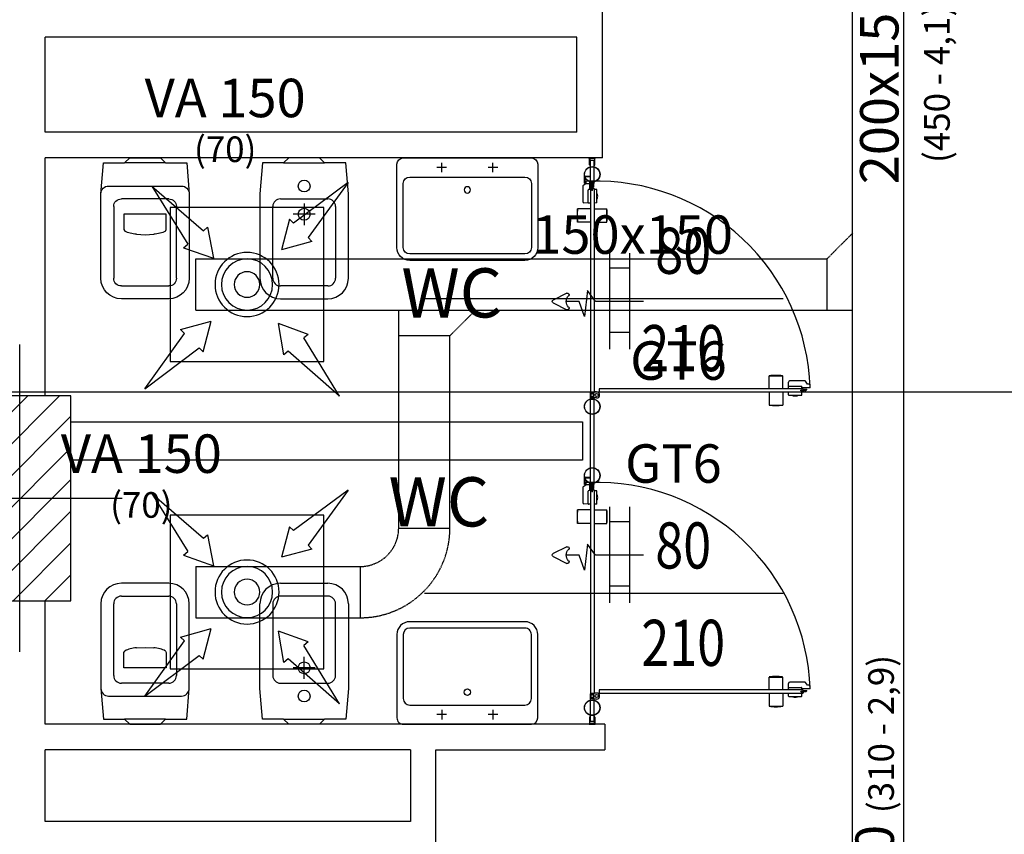
# Model space of a CAD drawing. Extents: x -206346 to 425154, y -100665 to 264270.
# Drawn here: x 23600 to 27444, y 35038 to 38216 of the extents above; entities that cross this region are included whole.
import ezdxf
from ezdxf.enums import TextEntityAlignment as Align

# ---------------------------------------------------------------- set-up
doc = ezdxf.new("R2010")
doc.units = 0
doc.header["$LTSCALE"] = 10
for name, pattern in [('CONTINUA', [0]), ('HIDDEN', [0.375, 0.25, -0.125]), ('x_00-1_M_Semint$0$CONTINUA', [0]), ('x_00-1_M_Semint$0$HIDDEN', [0.375, 0.25, -0.125])]:
    doc.linetypes.add(name, pattern=pattern)
for name, color, linetype in [('_FINESTRE_visibili', 7, 'CONTINUA'), ('X_00-1 - P.Semint$0$A-BAGNI', 251, 'Continuous'), ('X_00-1 - P.Semint$0$A-MURI-SEZ', 171, 'Continuous'), ('X_00-1 - P.Semint$0$A-Quote-infissi', 251, 'Continuous'), ('X_00-1 - P.Semint$0$A-SAN', 7, 'Continuous'), ('X_00-1 - P.Semint$0$A-TEX-ROOM', 251, 'Continuous'), ('X_00-1 - P.Semint$0$S-Assi', 251, 'Continuous'), ('X_00-1 - P.Semint$0$S-CAMPI-PIL', 251, 'Continuous'), ('X_00-1 - P.Semint$0$S-Pilastri', 171, 'Continuous'), ('x_00-1_M_Semint', 7, 'Continuous'), ('x_00-1_M_Semint$0$02-CANALI_R', 10, 'x_00-1_M_Semint$0$HIDDEN'), ('x_00-1_M_Semint$0$02-GRIGLIE-DI-TRANSITO', 30, 'Continuous'), ('x_00-1_M_Semint$0$02-GRIGLIE-DI-TRANSITO testo', 71, 'Continuous'), ('x_00-1_M_Semint$0$02-Testi Ripresa', 30, 'Continuous'), ('x_00-1_M_Semint$0$02-VA', 12, 'Continuous'), ('x_00-1_M_Semint$0$X_00-1 - P.Semint', 7, 'x_00-1_M_Semint$0$CONTINUA')]:
    doc.layers.add(name, color=color, linetype=linetype)
doc.layers.add('x_00-1_M_Semint$0$02-VA quadroni', color=8, linetype='Continuous', plot=False)
doc.styles.add('X_00-1 - P.Semint$0$Cardio', font='romans.shx', dxfattribs={"height": 18})
doc.styles.add('X_00-1 - P.Semint$0$Destinazione', font='arial.ttf')
doc.styles.add('x_00-1_M_Semint$0$arial n', font='ARIALN.TTF')
doc.styles.add('x_00-1_M_Semint$0$arial-n', font='ARIALN.TTF')

# ---------------------------------------------------------------- blocks, each defined once
blk = doc.blocks.new('X_00-1 - P.Semint$0$Pilastro40x80')
at = {"layer": 'X_00-1 - P.Semint$0$S-CAMPI-PIL'}
h = blk.add_hatch(dxfattribs=at)
h.set_pattern_fill('ANSI31', color=256, scale=70, style=0)
h.set_pattern_definition([(45, (0, 0), (-6.1872, 6.1872), [])])
h.paths.add_polyline_path([(20, 40), (0, 40), (0, 0), (20, 0)])
h.paths.add_polyline_path([(0, 40), (-20, 40), (-20, 0), (0, 0)])
h.paths.add_polyline_path([(0, 0), (-20, 0), (-20, -40), (0, -40)])
h.paths.add_polyline_path([(20, 0), (0, 0), (0, -40), (20, -40)])
blk.add_lwpolyline([(-20, -40), (20, -40), (20, 40), (-20, 40)], close=True)
at = {"layer": 'X_00-1 - P.Semint$0$S-Assi'}
for p, q in [((0, -60), (0, 60)), ((-40, 0), (40, 0))]:
    blk.add_line(p, q, dxfattribs=at)
blk = doc.blocks.new('X_00-1 - P.Semint$0$Dest_mq')
at = {"style": 'X_00-1 - P.Semint$0$Destinazione', "width": 0.99}
for tag, p in [('DESTINAZIONE-RIGA1', (0, 0)), ('DESTINAZIONE-RIGA2', (0, -380)), ('DESTINAZIONE-RIGA3', (0, -760))]:
    blk.add_attdef(tag, text='', height=240, dxfattribs=at).set_placement(p, align=Align.CENTER)
blk = doc.blocks.new('X_00-1 - P.Semint$0$Quota_dx1')
blk.add_line((0, 40), (0, -100))
at = {"style": 'X_00-1 - P.Semint$0$Cardio'}
for tag, p in [('LARGHEZZA', (4, -70)), ('ALTEZZA', (-34, -70))]:
    blk.add_attdef(tag, text='', height=18, rotation=270, dxfattribs=at).set_placement(p, align=Align.BOTTOM_CENTER)
blk = doc.blocks.new('X_00-1 - P.Semint$0$Water-2')
for p, q in [((92.5, 550), (-92.5, 550)), ((-92.5, 500), (92.5, 500)), ((-172.5, 470), (-172.5, 140)), ((-122.5, 190), (-122.5, 470)), ((122.5, 470), (122.5, 190)), ((172.5, 140), (172.5, 470)), ((-82.5, 280), (-79.2, 285.7)), ((-82.5, 220), (-82.5, 280)), ((-34, 298.2), (0, 299.9)), ((0, 299.9), (34, 298.2)), ((79.2, 285.7), (82.5, 280)), ((82.5, 280), (82.5, 220)), ((82.5, 220), (-82.5, 220)), ((92.5, 160), (-92.5, 160)), ((-172.5, 140), (-162.5, 20)), ((162.5, 20), (172.5, 140)), ((-142.5, 110), (142.5, 110)), ((-162.5, 20), (-80, 20)), ((80, 20), (-80, 20)), ((-80, 20), (-60, 0)), ((-60, 0), (60, 0)), ((60, 0), (80, 20)), ((80, 20), (162.5, 20))]:
    blk.add_line(p, q)
for centre, radius, start, end in [((-92.5, 470), 80, 90, 180), ((92.5, 470), 80, 0, 90), ((-92.5, 470), 30, 90, 180), ((92.5, 470), 30, 0, 90), ((-40.1, 218.6), 77.7, 103.5874, 120.2634), ((-16, 119.1), 180.1, 95.7169, 103.5874), ((16, 119.1), 180.1, 76.4126, 84.2831), ((40.1, 218.6), 77.7, 59.7366, 76.4126), ((-92.5, 190), 30, 180, 270), ((92.5, 190), 30, 270, 0), ((-142.5, 140), 30, 180, 270), ((142.5, 140), 30, 270, 360)]:
    blk.add_arc(centre, radius, start, end)
blk = doc.blocks.new('X_00-1 - P.Semint$0$Lavandino')
for p, q in [((350, 275), (25, 275)), ((0, 250), (0, -250)), ((350, 250), (100, 250)), ((75, 225), (75, -225)), ((375, -225), (375, 225)), ((400, -225), (400, 225)), ((37.5, 81.2), (37.5, 118.7)), ((56.3, 100), (18.8, 100)), ((56.3, -100), (18.8, -100)), ((37.5, -118.8), (37.5, -81.3)), ((100, -250), (350, -250)), ((25, -275), (350, -275))]:
    blk.add_line(p, q)
blk.add_circle((125, 0), 12.5)
for centre, radius, start, end in [((25, 250), 25, 90, 180), ((350, 225), 50, 0, 90), ((100, 225), 25, 90, 180), ((350, 225), 25, 0, 90), ((100, -225), 25, 180, 270), ((350, -225), 50, 270, 0), ((350, -225), 25, 270, 0), ((25, -250), 25, 180, 270)]:
    blk.add_arc(centre, radius, start, end)
blk = doc.blocks.new('X_00-1 - P.Semint$0$A$C7F120F60')
at = {"layer": 'X_00-1 - P.Semint$0$A-BAGNI'}
for p, q in [((3898, 5942.6), (3950.5, 5942.6)), ((3898, 5892.6), (3898, 5942.6)), ((3950.5, 5892.6), (3950.5, 5942.6)), ((4037.8, 5922.6), (3978.7, 5922.6)), ((4047.3, 5910.6), (4039.5, 5921.8)), ((5073.1, 5942.6), (5125.6, 5942.6)), ((5073.1, 5892.6), (5073.1, 5942.6)), ((5125.6, 5892.6), (5125.6, 5942.6)), ((5212.9, 5922.6), (5153.7, 5922.6)), ((5222.3, 5910.6), (5214.5, 5921.8)), ((3114.3, 5897.1), (3114.3, 5874.1)), ((3116.2, 5897.1), (3114.3, 5897.1)), ((3116.3, 5896.9), (3116.2, 5897.1)), ((3141.3, 5896.4), (3117.2, 5896.4)), ((3117.3, 5894.9), (3125.1, 5894.9)), ((3117.3, 5876.4), (3117.3, 5894.9)), ((3124.3, 5892.6), (3214.3, 5892.6)), ((3124.3, 5878.6), (3124.3, 5892.6)), ((3125.1, 5894.9), (3125.1, 5893.4)), ((3126.1, 5894.9), (3131.1, 5894.9)), ((3126.1, 5893.4), (3126.1, 5894.9)), ((3131.1, 5894.9), (3131.1, 5893.4)), ((3132.1, 5894.9), (3137.1, 5894.9)), ((3132.1, 5893.4), (3132.1, 5894.9)), ((3137.1, 5894.9), (3137.1, 5893.4)), ((3138.1, 5894.9), (3141.8, 5894.9)), ((3138.1, 5893.4), (3138.1, 5894.9)), ((3214.3, 5892.6), (3214.3, 5878.6)), ((3214.5, 5878.6), (3214.5, 5892.1)), ((3215, 5892.6), (3233.5, 5892.6)), ((3215, 5890.6), (3215, 5892.1)), ((3215.5, 5890.1), (3229.8, 5890.1)), ((3218.5, 5889.9), (3218.5, 5880.8)), ((3230, 5889.9), (3230, 5880.8)), ((3234, 5878.6), (3234, 5892.1)), ((4029.3, 5892.6), (3234.3, 5892.6)), ((3234.3, 5892.6), (3234.3, 5878.6)), ((3972.8, 5892.6), (3973.7, 5917.8)), ((3972.8, 5892.6), (3973.1, 5899.9)), ((3975, 5901.9), (4023.5, 5901.9)), ((4023.5, 5887.1), (4021.3, 5886.4)), ((4021.3, 5884.9), (4021.3, 5886.4)), ((4021.3, 5884.9), (4023.5, 5884.1)), ((4023.5, 5887.1), (4023.5, 5886.4)), ((4023.8, 5886.4), (4023.5, 5886.4)), ((4023.5, 5884.9), (4023.5, 5884.1)), ((4023.8, 5884.9), (4023.5, 5884.9)), ((4023.8, 5886.4), (4026, 5887.1)), ((4023.8, 5884.9), (4026, 5884.1)), ((4025.8, 5892.6), (4025.5, 5899.9)), ((4026, 5887.1), (4026, 5886.4)), ((4026.3, 5886.4), (4026, 5886.4)), ((4026.3, 5884.9), (4026, 5884.9)), ((4026, 5884.9), (4026, 5884.1)), ((4026.3, 5886.4), (4028.5, 5887.1)), ((4026.3, 5884.9), (4028.5, 5884.1)), ((4027.5, 5892.6), (4027.7, 5896.1)), ((4027.5, 5892.6), (4027.7, 5896.1)), ((4057.8, 5896.1), (4027.7, 5896.1)), ((4028.5, 5887.1), (4028.5, 5886.4)), ((4029.3, 5886.4), (4028.5, 5886.4)), ((4029.3, 5884.9), (4028.5, 5884.9)), ((4028.5, 5884.9), (4028.5, 5884.1)), ((4029.3, 5892.6), (4029.3, 5878.6)), ((4030.3, 5890.6), (4044.3, 5890.6)), ((4031.3, 5888.6), (4043.3, 5888.6)), ((4031.3, 5881.6), (4031.3, 5888.6)), ((4047.3, 5882.6), (4035.3, 5882.6)), ((4055.3, 5910.6), (4047.3, 5910.6)), ((4047.3, 5889.6), (4047.3, 5882.6)), ((4049.3, 5914.6), (4049.3, 5892.6)), ((4049.3, 5911.1), (4051.3, 5911.1)), ((4049.3, 5886.4), (4049.3, 5892.6)), ((4049.3, 5892.6), (4389.3, 5892.6)), ((4049.3, 5886.4), (4050, 5886.4)), ((4049.3, 5878.6), (4049.3, 5884.9)), ((4049.3, 5884.9), (4050, 5884.9)), ((4050, 5887.1), (4050, 5886.4)), ((4052.3, 5886.4), (4050, 5887.1)), ((4050, 5884.9), (4050, 5884.1)), ((4052.3, 5884.9), (4050, 5884.1)), ((4050.3, 5915.6), (4077.3, 5915.6)), ((4051.3, 5913.6), (4051.3, 5911.1)), ((4051.3, 5913.6), (4076.3, 5913.6)), ((4052.3, 5886.4), (4052.5, 5886.4)), ((4052.3, 5884.9), (4052.5, 5884.9)), ((4054.8, 5886.4), (4052.5, 5887.1)), ((4052.5, 5887.1), (4052.5, 5886.4)), ((4054.8, 5884.9), (4052.5, 5884.1)), ((4052.5, 5884.9), (4052.5, 5884.1)), ((4054.8, 5886.4), (4055, 5886.4)), ((4054.8, 5884.9), (4055, 5884.9)), ((4055, 5887.1), (4055, 5886.4)), ((4055, 5887.1), (4057.3, 5886.4)), ((4057.3, 5884.9), (4055, 5884.1)), ((4055, 5884.9), (4055, 5884.1)), ((4057.8, 5896.1), (4057.3, 5908.7)), ((4057.3, 5884.9), (4057.3, 5886.4)), ((4076.3, 5913.6), (4076.3, 5892.6)), ((4078.3, 5914.6), (4078.3, 5892.6)), ((4389.3, 5892.6), (4389.3, 5878.6)), ((4389.6, 5878.6), (4389.6, 5892.1)), ((4390.1, 5892.6), (4408.6, 5892.6)), ((4390.1, 5890.6), (4390.1, 5892.1)), ((4390.6, 5890.1), (4404.9, 5890.1)), ((4393.6, 5889.9), (4393.6, 5880.8)), ((4405.1, 5889.9), (4405.1, 5880.8)), ((4409.1, 5878.6), (4409.1, 5892.1)), ((5204.3, 5892.6), (4409.3, 5892.6)), ((4409.3, 5892.6), (4409.3, 5878.6)), ((5147.8, 5892.6), (5148.7, 5917.8)), ((5147.8, 5892.6), (5148.1, 5899.9)), ((5150.1, 5901.9), (5198.6, 5901.9)), ((5198.6, 5887.1), (5196.3, 5886.4)), ((5196.3, 5884.9), (5196.3, 5886.4)), ((5196.3, 5884.9), (5198.6, 5884.1)), ((5198.6, 5887.1), (5198.6, 5886.4)), ((5198.8, 5886.4), (5198.6, 5886.4)), ((5198.6, 5884.9), (5198.6, 5884.1)), ((5198.8, 5884.9), (5198.6, 5884.9)), ((5198.8, 5886.4), (5201.1, 5887.1)), ((5198.8, 5884.9), (5201.1, 5884.1)), ((5200.8, 5892.6), (5200.6, 5899.9)), ((5201.1, 5887.1), (5201.1, 5886.4)), ((5201.3, 5886.4), (5201.1, 5886.4)), ((5201.3, 5884.9), (5201.1, 5884.9)), ((5201.1, 5884.9), (5201.1, 5884.1)), ((5201.3, 5886.4), (5203.6, 5887.1)), ((5201.3, 5884.9), (5203.6, 5884.1)), ((5202.6, 5892.6), (5202.7, 5896.1)), ((5202.6, 5892.6), (5202.7, 5896.1)), ((5232.8, 5896.1), (5202.7, 5896.1)), ((5203.6, 5887.1), (5203.6, 5886.4)), ((5204.3, 5886.4), (5203.6, 5886.4)), ((5204.3, 5884.9), (5203.6, 5884.9)), ((5203.6, 5884.9), (5203.6, 5884.1)), ((5204.3, 5892.6), (5204.3, 5878.6)), ((5205.3, 5890.6), (5219.3, 5890.6)), ((5206.3, 5888.6), (5218.3, 5888.6)), ((5206.3, 5881.6), (5206.3, 5888.6)), ((5222.3, 5882.6), (5210.3, 5882.6)), ((5230.4, 5910.6), (5222.3, 5910.6)), ((5222.3, 5889.6), (5222.3, 5882.6)), ((5224.3, 5914.6), (5224.3, 5892.6)), ((5224.3, 5911.1), (5226.3, 5911.1)), ((5224.3, 5892.6), (5224.3, 5878.6)), ((5224.3, 5886.4), (5224.3, 5892.6)), ((5224.3, 5892.6), (5314.3, 5892.6)), ((5224.3, 5886.4), (5225.1, 5886.4)), ((5224.3, 5878.6), (5224.3, 5884.9)), ((5224.3, 5884.9), (5225.1, 5884.9)), ((5225.1, 5887.1), (5225.1, 5886.4)), ((5227.3, 5886.4), (5225.1, 5887.1)), ((5225.1, 5884.9), (5225.1, 5884.1)), ((5227.3, 5884.9), (5225.1, 5884.1)), ((5225.3, 5915.6), (5252.3, 5915.6)), ((5226.3, 5913.6), (5226.3, 5911.1)), ((5226.3, 5913.6), (5251.3, 5913.6)), ((5227.3, 5886.4), (5227.6, 5886.4)), ((5227.3, 5884.9), (5227.6, 5884.9)), ((5229.8, 5886.4), (5227.6, 5887.1)), ((5227.6, 5887.1), (5227.6, 5886.4)), ((5229.8, 5884.9), (5227.6, 5884.1)), ((5227.6, 5884.9), (5227.6, 5884.1)), ((5229.8, 5886.4), (5230.1, 5886.4)), ((5229.8, 5884.9), (5230.1, 5884.9)), ((5230.1, 5887.1), (5230.1, 5886.4)), ((5230.1, 5887.1), (5232.3, 5886.4)), ((5232.3, 5884.9), (5230.1, 5884.1)), ((5230.1, 5884.9), (5230.1, 5884.1)), ((5232.3, 5884.9), (5232.3, 5886.4)), ((5232.8, 5896.1), (5232.4, 5908.7)), ((5251.3, 5913.6), (5251.3, 5892.6)), ((5253.3, 5914.6), (5253.3, 5892.6)), ((5300.6, 5894.9), (5296.8, 5894.9)), ((5297.3, 5896.4), (5321.5, 5896.4)), ((5300.6, 5893.4), (5300.6, 5894.9)), ((5306.6, 5894.9), (5301.6, 5894.9)), ((5301.6, 5894.9), (5301.6, 5893.4)), ((5306.6, 5893.4), (5306.6, 5894.9)), ((5312.6, 5894.9), (5307.6, 5894.9)), ((5307.6, 5894.9), (5307.6, 5893.4)), ((5312.6, 5893.4), (5312.6, 5894.9)), ((5321.3, 5894.9), (5313.6, 5894.9)), ((5313.6, 5894.9), (5313.6, 5893.4)), ((5314.3, 5878.6), (5314.3, 5892.6)), ((5321.3, 5876.4), (5321.3, 5894.9)), ((5322.3, 5896.9), (5322.5, 5897.1)), ((5322.5, 5897.1), (5324.3, 5897.1)), ((5324.3, 5897.1), (5324.3, 5874.1)), ((3116.2, 5874.1), (3114.3, 5874.1)), ((3116.3, 5874.4), (3116.2, 5874.1)), ((3141.3, 5874.9), (3117.2, 5874.9)), ((3117.3, 5876.4), (3125.1, 5876.4)), ((3117.3, 5876.4), (3117.3, 5876.4)), ((3124.3, 5878.6), (3214.3, 5878.6)), ((3125.1, 5876.4), (3125.1, 5877.9)), ((3126.1, 5877.9), (3126.1, 5876.4)), ((3126.1, 5876.4), (3131.1, 5876.4)), ((3131.1, 5876.4), (3131.1, 5877.9)), ((3132.1, 5877.9), (3132.1, 5876.4)), ((3132.1, 5876.4), (3137.1, 5876.4)), ((3137.1, 5876.4), (3137.1, 5877.9)), ((3138.1, 5877.9), (3138.1, 5876.4)), ((3138.1, 5876.4), (3141.8, 5876.4)), ((3214.5, 5878.6), (3212.5, 5876.2)), ((3212.5, 5868.4), (3212.5, 5878.4)), ((3212.5, 5868.4), (3212.5, 5876.2)), ((3212.7, 5878.6), (3214.5, 5878.6)), ((3214.5, 5878.6), (3214.5, 5878.6)), ((3229.8, 5880.6), (3216.5, 5880.6)), ((3218.7, 5880.6), (3232, 5880.6)), ((3234, 5878.6), (3234, 5878.6)), ((3234, 5878.6), (3236, 5876.2)), ((3235.8, 5878.6), (3234, 5878.6)), ((4029.3, 5878.6), (3234.3, 5878.6)), ((3234.5, 5878.1), (3234.5, 5878.1)), ((3234.5, 5063.4), (3234.5, 5858.4)), ((3248.5, 5858.4), (3234.5, 5858.4)), ((3236, 5868.4), (3236, 5878.4)), ((3236, 5868.4), (3236, 5876.2)), ((3248.5, 5063.4), (3248.5, 5858.4)), ((3898, 5878.6), (3898, 5828.6)), ((3950.5, 5878.6), (3950.5, 5828.6)), ((3973.4, 5868.1), (3973, 5878.6)), ((3974.4, 5867.1), (4024.2, 5867.1)), ((3990.5, 5867.1), (3990.5, 5865.9)), ((4008.1, 5867.1), (4008.1, 5865.9)), ((4025.2, 5868.1), (4025.5, 5878.6)), ((4048.3, 5880.6), (4034.3, 5880.6)), ((4049.3, 5878.6), (4389.3, 5878.6)), ((4389.6, 5878.6), (4387.6, 5876.2)), ((4387.6, 5868.4), (4387.6, 5878.4)), ((4387.6, 5868.4), (4387.6, 5876.2)), ((4387.8, 5878.6), (4389.6, 5878.6)), ((4389.6, 5878.6), (4389.6, 5878.6)), ((4404.9, 5880.6), (4391.6, 5880.6)), ((4393.8, 5880.6), (4407.1, 5880.6)), ((4409.1, 5878.6), (4409.1, 5878.6)), ((4409.1, 5878.6), (4411.1, 5876.2)), ((4410.9, 5878.6), (4409.1, 5878.6)), ((5204.3, 5878.6), (4409.3, 5878.6)), ((4409.6, 5878.1), (4409.6, 5878.1)), ((4409.6, 5063.4), (4409.6, 5858.4)), ((4423.6, 5858.4), (4409.6, 5858.4)), ((4411.1, 5868.4), (4411.1, 5878.4)), ((4411.1, 5868.4), (4411.1, 5876.2)), ((4423.6, 5063.4), (4423.6, 5858.4)), ((5073.1, 5878.6), (5073.1, 5828.6)), ((5125.6, 5878.6), (5125.6, 5828.6)), ((5148.4, 5868.1), (5148.1, 5878.6)), ((5149.4, 5867.1), (5199.2, 5867.1)), ((5165.5, 5867.1), (5165.5, 5865.9)), ((5183.1, 5867.1), (5183.1, 5865.9)), ((5200.2, 5868.1), (5200.6, 5878.6)), ((5223.3, 5880.6), (5209.3, 5880.6)), ((5224.3, 5878.6), (5314.3, 5878.6)), ((5300.6, 5876.4), (5296.8, 5876.4)), ((5297.3, 5874.9), (5321.5, 5874.9)), ((5300.6, 5877.9), (5300.6, 5876.4)), ((5301.6, 5876.4), (5301.6, 5877.9)), ((5306.6, 5876.4), (5301.6, 5876.4)), ((5306.6, 5877.9), (5306.6, 5876.4)), ((5307.6, 5876.4), (5307.6, 5877.9)), ((5312.6, 5876.4), (5307.6, 5876.4)), ((5312.6, 5877.9), (5312.6, 5876.4)), ((5313.6, 5876.4), (5313.6, 5877.9)), ((5321.3, 5876.4), (5313.6, 5876.4)), ((5321.3, 5876.4), (5321.3, 5876.4)), ((5322.3, 5874.4), (5322.5, 5874.1)), ((5322.5, 5874.1), (5324.3, 5874.1)), ((3898, 5828.6), (3950.5, 5828.6)), ((5073.1, 5828.6), (5125.6, 5828.6)), ((3184.5, 5194.6), (3184.5, 5142.1)), ((3234.5, 5194.6), (3184.5, 5194.6)), ((3248.5, 5194.6), (3298.5, 5194.6)), ((3298.5, 5194.6), (3298.5, 5142.1)), ((4359.6, 5194.6), (4359.6, 5142.1)), ((4409.6, 5194.6), (4359.6, 5194.6)), ((4423.6, 5194.6), (4473.6, 5194.6)), ((4473.6, 5194.6), (4473.6, 5142.1)), ((3234.5, 5142.1), (3184.5, 5142.1)), ((3223, 5118.3), (3223, 5068.5)), ((3224, 5119.3), (3234.5, 5119.6)), ((3248.5, 5142.1), (3298.5, 5142.1)), ((3248.5, 5119.9), (3255.9, 5119.6)), ((3248.5, 5119.9), (3273.7, 5119)), ((3257.8, 5117.6), (3257.8, 5069.1)), ((3278.5, 5054.8), (3278.5, 5114)), ((4409.6, 5142.1), (4359.6, 5142.1)), ((4398.1, 5118.3), (4398.1, 5068.5)), ((4399, 5119.3), (4409.6, 5119.6)), ((4423.6, 5142.1), (4473.6, 5142.1)), ((4423.6, 5119.9), (4430.9, 5119.6)), ((4423.6, 5119.9), (4448.7, 5119)), ((4432.8, 5117.6), (4432.8, 5069.1)), ((4453.6, 5054.8), (4453.6, 5114)), ((3223, 5102.2), (3221.8, 5102.2)), ((3223, 5084.5), (3221.8, 5084.6)), ((4398.1, 5102.2), (4396.8, 5102.2)), ((4398.1, 5084.5), (4396.8, 5084.6)), ((3224, 5067.5), (3234.5, 5067.1)), ((3248.5, 5063.4), (3234.5, 5063.4)), ((3237.5, 5061.4), (3244.5, 5061.4)), ((3240.8, 5071.4), (3240, 5069.1)), ((3240.8, 5069.1), (3240, 5069.1)), ((3240.8, 5068.9), (3240, 5066.6)), ((3240.8, 5066.6), (3240, 5066.6)), ((3240.8, 5066.4), (3240, 5064.1)), ((3240.8, 5064.1), (3240, 5064.1)), ((3240.8, 5071.4), (3242.3, 5071.4)), ((3240.8, 5068.9), (3240.8, 5069.1)), ((3240.8, 5066.4), (3240.8, 5066.6)), ((3240.8, 5063.4), (3240.8, 5064.1)), ((3243, 5069.1), (3242.3, 5071.4)), ((3243, 5069.1), (3242.3, 5069.1)), ((3242.3, 5068.9), (3242.3, 5069.1)), ((3242.3, 5068.9), (3243, 5066.6)), ((3242.3, 5066.4), (3242.3, 5066.6)), ((3243, 5066.6), (3242.3, 5066.6)), ((3242.3, 5066.4), (3243, 5064.1)), ((3242.3, 5063.4), (3242.3, 5064.1)), ((3243, 5064.1), (3242.3, 5064.1)), ((3244.5, 5061.4), (3244.5, 5049.4)), ((3246.5, 5062.4), (3246.5, 5048.4)), ((3248.5, 5066.9), (3255.9, 5067.1)), ((3248.5, 5065.1), (3252, 5065)), ((3248.5, 5065.1), (3252, 5065)), ((3252, 5034.9), (3252, 5065)), ((3252, 5034.9), (3264.6, 5035.3)), ((3266.5, 5045.4), (3277.7, 5053.2)), ((3266.5, 5037.3), (3266.5, 5045.4)), ((4399, 5067.5), (4409.6, 5067.1)), ((4423.6, 5063.4), (4409.6, 5063.4)), ((4412.6, 5061.4), (4419.6, 5061.4)), ((4415.8, 5071.4), (4415.1, 5069.1)), ((4415.8, 5069.1), (4415.1, 5069.1)), ((4415.8, 5068.9), (4415.1, 5066.6)), ((4415.8, 5066.6), (4415.1, 5066.6)), ((4415.8, 5066.4), (4415.1, 5064.1)), ((4415.8, 5064.1), (4415.1, 5064.1)), ((4415.8, 5071.4), (4417.3, 5071.4)), ((4415.8, 5068.9), (4415.8, 5069.1)), ((4415.8, 5066.4), (4415.8, 5066.6)), ((4415.8, 5063.4), (4415.8, 5064.1)), ((4418.1, 5069.1), (4417.3, 5071.4)), ((4418.1, 5069.1), (4417.3, 5069.1)), ((4417.3, 5068.9), (4417.3, 5069.1)), ((4417.3, 5068.9), (4418.1, 5066.6)), ((4417.3, 5066.4), (4417.3, 5066.6)), ((4418.1, 5066.6), (4417.3, 5066.6)), ((4417.3, 5066.4), (4418.1, 5064.1)), ((4417.3, 5063.4), (4417.3, 5064.1)), ((4418.1, 5064.1), (4417.3, 5064.1)), ((4419.6, 5061.4), (4419.6, 5049.4)), ((4421.6, 5062.4), (4421.6, 5048.4)), ((4423.6, 5066.9), (4430.9, 5067.1)), ((4423.6, 5065.1), (4427.1, 5065)), ((4423.6, 5065.1), (4427.1, 5065)), ((4427.1, 5034.9), (4427.1, 5065)), ((4427.1, 5034.9), (4439.6, 5035.3)), ((4441.6, 5045.4), (4452.7, 5053.2)), ((4441.6, 5037.3), (4441.6, 5045.4))]:
    blk.add_line(p, q, dxfattribs=at)
for centre, radius in [((3178.8, 5885.6), 30.5), ((3178.8, 5885.6), 29.5), ((4084.8, 5885.6), 30.5), ((4084.8, 5885.6), 29.5), ((4353.8, 5885.6), 30.5), ((4353.8, 5885.6), 29.5), ((5259.8, 5885.6), 30.5), ((5259.8, 5885.6), 29.5), ((3224.3, 5868.4), 6.1), ((3224.3, 5868.4), 6.1), ((4399.3, 5868.4), 6.1), ((4399.3, 5868.4), 6.1)]:
    blk.add_circle(centre, radius, dxfattribs=at)
for centre, radius, start, end in [((3924.3, 5771.4), 173.3, 81.286, 98.714), ((3978.7, 5917.6), 5, 90, 178), ((4037.8, 5920.6), 2, 35, 90), ((5099.3, 5771.4), 173.3, 81.286, 98.714), ((5153.7, 5917.6), 5, 90, 178), ((5212.9, 5920.6), 2, 35, 90), ((3117.2, 5897.4), 1, 210, 270), ((3125.6, 5893.4), 0.5, 180, 0), ((3131.6, 5893.4), 0.5, 180, 0), ((3137.6, 5893.4), 0.5, 180, 0), ((3141.3, 5893.4), 3, 0, 90), ((3141.8, 5893.4), 1.5, 0, 90), ((3143.8, 5893.4), 0.498, 179.8178, 0.1822), ((3215, 5892.1), 0.5, 90, 180), ((3215.5, 5892.1), 0.5, 90, 180), ((3215.5, 5890.6), 0.5, 180, 270), ((3218.7, 5889.9), 0.2, 90, 180), ((3229.8, 5889.9), 0.2, 0, 90), ((3233.5, 5892.1), 0.5, 0, 90), ((3224.4, 5868), 833.8, 271.897, 1.93), ((3975, 5899.9), 2, 90, 178), ((4023.5, 5899.9), 2, 2, 90), ((4030.3, 5889.6), 1, 90, 180), ((4030.3, 5881.6), 1, 180, 0), ((4034.3, 5881.6), 1, 126.0262, 270), ((4043, 5874.3), 12.3, 88.4708, 138.7522), ((4035.6, 5896.9), 12.3, 268.4708, 318.7522), ((4034.5, 5896.3), 11.7, 274.0197, 319.1104), ((4044.1, 5875), 11.7, 94.0197, 139.1104), ((4044.3, 5889.6), 1, 306.0262, 90), ((4048.3, 5889.6), 1, 0, 180), ((4048.3, 5881.6), 1, 270, 0), ((4050.3, 5914.6), 1, 90, 180), ((4055.3, 5908.6), 2, 2.0461, 90), ((4077.3, 5914.6), 1, 0, 90), ((4390.1, 5892.1), 0.5, 90, 180), ((4390.6, 5892.1), 0.5, 90, 180), ((4390.6, 5890.6), 0.5, 180, 270), ((4393.8, 5889.9), 0.2, 90, 180), ((4404.9, 5889.9), 0.2, 0, 90), ((4408.6, 5892.1), 0.5, 0, 90), ((4399.5, 5868), 833.8, 271.897, 1.93), ((5150.1, 5899.9), 2, 90, 178), ((5198.6, 5899.9), 2, 2, 90), ((5205.3, 5889.6), 1, 90, 180), ((5205.3, 5881.6), 1, 180, 0), ((5209.3, 5881.6), 1, 126.0262, 270), ((5218, 5874.3), 12.3, 88.4708, 138.7522), ((5210.7, 5896.9), 12.3, 268.4708, 318.7522), ((5209.5, 5896.3), 11.7, 274.0197, 319.1104), ((5219.1, 5875), 11.7, 94.0197, 139.1104), ((5219.3, 5889.6), 1, 306.0262, 90), ((5223.3, 5889.6), 1, 0, 180), ((5223.3, 5881.6), 1, 270, 0), ((5225.3, 5914.6), 1, 90, 180), ((5230.4, 5908.6), 2, 2.0461, 90), ((5252.3, 5914.6), 1, 0, 90), ((5297.3, 5893.4), 3, 90, 180), ((5294.8, 5893.4), 0.498, 179.8178, 0.1822), ((5296.8, 5893.4), 1.5, 90, 180), ((5301.1, 5893.4), 0.5, 180, 0), ((5307.1, 5893.4), 0.5, 180, 0), ((5313.1, 5893.4), 0.5, 180, 0), ((5321.5, 5897.4), 1, 270, 330), ((3117.2, 5873.9), 1, 90, 150), ((3125.6, 5877.9), 0.5, 0, 180), ((3131.6, 5877.9), 0.5, 0, 180), ((3137.6, 5877.9), 0.5, 0, 180), ((3141.3, 5877.9), 3, 270, 0), ((3141.8, 5877.9), 1.5, 270, 0), ((3143.8, 5877.9), 0.498, 359.8178, 180.1822), ((3212.7, 5878.4), 0.2, 90, 180), ((3224.3, 5868.4), 11.8, 180, 0), ((3224.3, 5868.4), 11.8, 180, 0), ((3216.5, 5878.6), 2, 90, 180), ((3218.7, 5880.8), 0.2, 180, 270), ((3229.8, 5880.8), 0.2, 270, 0), ((3232, 5878.6), 2, 0, 90), ((3235.8, 5878.4), 0.2, 0, 90), ((3974.4, 5868.1), 1, 182, 270), ((3991.5, 5865.9), 1, 182, 258.127), ((3999.3, 5903), 38.8, 258.127, 281.873), ((4007.1, 5865.9), 1, 281.873, 358), ((4024.2, 5868.1), 1, 270, 358), ((4387.8, 5878.4), 0.2, 90, 180), ((4399.3, 5868.4), 11.8, 180, 0), ((4399.3, 5868.4), 11.8, 180, 0), ((4391.6, 5878.6), 2, 90, 180), ((4393.8, 5880.8), 0.2, 180, 270), ((4404.9, 5880.8), 0.2, 270, 0), ((4407.1, 5878.6), 2, 0, 90), ((4410.9, 5878.4), 0.2, 0, 90), ((5149.4, 5868.1), 1, 182, 270), ((5166.5, 5865.9), 1, 182, 258.127), ((5174.3, 5903), 38.8, 258.127, 281.873), ((5182.1, 5865.9), 1, 281.873, 358), ((5199.2, 5868.1), 1, 270, 358), ((5294.8, 5877.9), 0.498, 359.8178, 180.1822), ((5297.3, 5877.9), 3, 180, 270), ((5296.8, 5877.9), 1.5, 180, 270), ((5301.1, 5877.9), 0.5, 0, 180), ((5307.1, 5877.9), 0.5, 0, 180), ((5313.1, 5877.9), 0.5, 0, 180), ((5321.5, 5873.9), 1, 30, 90), ((3924.3, 5999.9), 173.3, 261.286, 278.714), ((5099.3, 5999.9), 173.3, 261.286, 278.714), ((3355.8, 5168.4), 173.3, 171.286, 188.714), ((3127.3, 5168.4), 173.3, 351.286, 8.714), ((4530.8, 5168.4), 173.3, 171.286, 188.714), ((4302.3, 5168.4), 173.3, 351.286, 8.714), ((3224, 5118.3), 1, 92, 180), ((3255.8, 5117.6), 2, 0, 88), ((3273.5, 5114), 5, 0, 88), ((4399.1, 5118.3), 1, 92, 180), ((4430.8, 5117.6), 2, 0, 88), ((4448.6, 5114), 5, 0, 88), ((3258.9, 5093.4), 38.8, 168.127, 191.873), ((3221.9, 5101.2), 1, 92, 168.127), ((3221.9, 5085.6), 1, 191.873, 268), ((4433.9, 5093.4), 38.8, 168.127, 191.873), ((4396.9, 5101.2), 1, 92, 168.127), ((4396.9, 5085.6), 1, 191.873, 268), ((3224, 5068.5), 1, 180, 268), ((3237.5, 5062.4), 1, 90, 270), ((3252.2, 5058.2), 11.7, 184.0197, 229.1104), ((3252.9, 5057), 12.3, 178.4708, 228.7522), ((3245.5, 5048.4), 1, 216.0262, 0), ((3245.5, 5062.4), 1, 0, 90), ((3255.8, 5069.1), 2, 272, 0), ((3264.5, 5037.3), 2, 272.0461, 0), ((3276.5, 5054.8), 2, 305, 0), ((4399.1, 5068.5), 1, 180, 268), ((4412.6, 5062.4), 1, 90, 270), ((4427.2, 5058.2), 11.7, 184.0197, 229.1104), ((4427.9, 5057), 12.3, 178.4708, 228.7522), ((4420.6, 5048.4), 1, 216.0262, 0), ((4420.6, 5062.4), 1, 0, 90), ((4430.8, 5069.1), 2, 272, 0), ((4439.6, 5037.3), 2, 272.0461, 0), ((4451.6, 5054.8), 2, 305, 0)]:
    blk.add_arc(centre, radius, start, end, dxfattribs=at)
at = {"layer": 'X_00-1 - P.Semint$0$A-SAN'}
for p, q in [((3134.3, 7172.6), (3254.3, 7182.6)), ((3134.3, 7090.1), (3134.3, 7172.6)), ((3254.3, 7182.6), (3584.3, 7182.6)), ((5184.3, 7182.6), (4854.3, 7182.6)), ((5304.3, 7172.6), (5184.3, 7182.6)), ((5304.3, 7090.1), (5304.3, 7172.6)), ((3584.3, 7132.6), (3304.3, 7132.6)), ((4854.3, 7132.6), (5134.3, 7132.6)), ((3114.3, 7070.1), (3134.3, 7090.1)), ((3134.3, 7090.1), (3134.3, 6930.1)), ((3274.3, 7102.6), (3274.3, 6917.6)), ((3614.3, 6917.6), (3614.3, 7102.6)), ((3664.3, 7102.6), (3664.3, 6917.6)), ((4774.3, 7102.6), (4774.3, 6917.6)), ((4824.3, 6917.6), (4824.3, 7102.6)), ((5164.3, 7102.6), (5164.3, 6917.6)), ((5304.3, 7090.1), (5304.3, 6930.1)), ((5324.3, 7070.1), (5304.3, 7090.1)), ((3114.3, 6950.1), (3114.3, 7070.1)), ((3334.3, 6967.7), (3334.3, 7052.5)), ((5104.3, 6967.7), (5104.3, 7052.5)), ((5324.3, 6950.1), (5324.3, 7070.1)), ((3292, 7010.1), (3376.7, 7010.1)), ((5146.7, 7010.1), (5062, 7010.1)), ((3134.3, 6930.1), (3114.3, 6950.1)), ((3134.3, 6847.6), (3134.3, 6930.1)), ((5304.3, 6930.1), (5324.3, 6950.1)), ((5304.3, 6847.6), (5304.3, 6930.1)), ((3304.3, 6887.6), (3584.3, 6887.6)), ((5134.3, 6887.6), (4854.3, 6887.6)), ((3254.3, 6837.6), (3134.3, 6847.6)), ((5184.3, 6837.6), (5304.3, 6847.6)), ((3584.3, 6837.6), (3254.3, 6837.6)), ((4854.3, 6837.6), (5184.3, 6837.6))]:
    blk.add_line(p, q, dxfattribs=at)
for centre in [(3224.3, 7010.1), (3334.3, 7010.1), (5104.3, 7010.1), (5214.3, 7010.1)]:
    blk.add_circle(centre, 23.2, dxfattribs=at)
for centre, radius, start, end in [((3584.3, 7102.6), 80, 0, 90), ((4854.3, 7102.6), 80, 90, 180), ((3304.3, 7102.6), 30, 90, 180), ((3584.3, 7102.6), 30, 0, 90), ((4854.3, 7102.6), 30, 90, 180), ((5134.3, 7102.6), 30, 0, 90), ((3304.3, 6917.6), 30, 180, 270), ((3584.3, 6917.6), 80, 270, 0), ((3584.3, 6917.6), 30, 270, 0), ((4854.3, 6917.6), 80, 180, 270), ((4854.3, 6917.6), 30, 180, 270), ((5134.3, 6917.6), 30, 270, 0)]:
    blk.add_arc(centre, radius, start, end, dxfattribs=at)
for name, p, rotation in [('X_00-1 - P.Semint$0$Water-2', (3114.3, 7631.2), 270), ('X_00-1 - P.Semint$0$Lavandino', (3114.3, 6373), 0.0001145907640562547)]:
    blk.add_blockref(name, p, dxfattribs=dict(at, rotation=rotation))
at = {"layer": 'X_00-1 - P.Semint$0$A-SAN', "xscale": -1}
for name, p, rotation in [('X_00-1 - P.Semint$0$Water-2', (5324.3, 7631.2), 90), ('X_00-1 - P.Semint$0$Lavandino', (5324.3, 6373), 359.999885409236)]:
    blk.add_blockref(name, p, dxfattribs=dict(at, rotation=rotation))
blk = doc.blocks.new('X_00-1 - P.Semint')
at = {"layer": 'X_00-1 - P.Semint$0$A-MURI-SEZ'}
for p, q in [((25875, 37677.1), (25875, 38247.4)), ((25775, 38147.4), (23700, 38147.4)), ((23700, 37777.1), (23700, 38147.4)), ((25775, 37777.1), (25775, 38147.4)), ((25875, 37827.1), (25875, 38097.4)), ((25875, 37677.1), (25875, 37827.1)), ((25775, 37777.1), (23700, 37777.1)), ((25875, 37677.1), (23700, 37677.1)), ((23700, 36749.1), (23700, 37677.1)), ((23700, 35467.1), (23700, 35949.1)), ((25884.9, 35467.1), (23700, 35467.1)), ((25884.9, 35467.1), (25884.9, 35367.1)), ((25884.9, 35467.1), (25884.9, 35367.1)), ((25125, 35367.1), (23700, 35367.1)), ((23700, 35087.6), (23700, 35367.1)), ((25125, 35367.1), (25125, 35087.6)), ((25225, 34987.6), (25225, 35367.1)), ((25225, 35367.1), (25884.9, 35367.1)), ((25125, 35087.6), (23700, 35087.6))]:
    blk.add_line(p, q, dxfattribs=at)
blk.add_lwpolyline([(23800, 36647.1), (25797.1, 36647.1), (25797.1, 36497.1), (23800, 36497.1)], dxfattribs=at)
at = {"rotation": 90}
blk.add_blockref('X_00-1 - P.Semint$0$A$C7F120F60', (31720.6, 32352.8), dxfattribs=at)
at = {"layer": 'X_00-1 - P.Semint$0$A-Quote-infissi'}
ref = blk.add_blockref('X_00-1 - P.Semint$0$Quota_dx1', (25580.3, 37128.4), dxfattribs=dict(at, xscale=10, yscale=10, zscale=10, rotation=90))
ref.add_attrib('ALTEZZA', '210', dxfattribs={"layer": '0', "height": 180, "rotation": 360, "style": 'X_00-1 - P.Semint$0$Cardio', "width": 0.8}).set_placement((26190.3, 36788.4), align=Align.BOTTOM_CENTER)
ref.add_attrib('LARGHEZZA', '80', dxfattribs={"layer": '0', "height": 180, "rotation": 360, "style": 'X_00-1 - P.Semint$0$Cardio', "width": 0.8}).set_placement((26190.3, 37168.4), align=Align.BOTTOM_CENTER)
ref = blk.add_blockref('X_00-1 - P.Semint$0$Quota_dx1', (25580.3, 35978.4), dxfattribs=dict(at, xscale=10, yscale=10, zscale=10, rotation=90))
ref.add_attrib('ALTEZZA', '210', dxfattribs={"layer": '0', "height": 180, "rotation": 360, "style": 'X_00-1 - P.Semint$0$Cardio', "width": 0.8}).set_placement((26190.3, 35638.4), align=Align.BOTTOM_CENTER)
ref.add_attrib('LARGHEZZA', '80', dxfattribs={"layer": '0', "height": 180, "rotation": 360, "style": 'X_00-1 - P.Semint$0$Cardio', "width": 0.8}).set_placement((26190.3, 36018.4), align=Align.BOTTOM_CENTER)
at = {"layer": 'X_00-1 - P.Semint$0$A-TEX-ROOM'}
ref = blk.add_blockref('X_00-1 - P.Semint$0$Dest_mq', (25286.6, 37662.1), dxfattribs=dict(at, xscale=8, yscale=8, zscale=8))
ref.add_attrib('DESTINAZIONE-RIGA3', 'WC', dxfattribs={"layer": '0', "height": 192, "style": 'X_00-1 - P.Semint$0$Destinazione', "width": 0.99}).set_placement((25286.6, 37054.1), align=Align.CENTER)
ref = blk.add_blockref('X_00-1 - P.Semint$0$Dest_mq', (25236.6, 36846.8), dxfattribs=dict(at, xscale=8, yscale=8, zscale=8))
ref.add_attrib('DESTINAZIONE-RIGA3', 'WC', dxfattribs={"layer": '0', "height": 192, "style": 'X_00-1 - P.Semint$0$Destinazione', "width": 0.99}).set_placement((25236.6, 36238.8), align=Align.CENTER)
at = {"layer": 'X_00-1 - P.Semint$0$S-Pilastri', "xscale": 10, "yscale": 10, "zscale": 10}
blk.add_blockref('X_00-1 - P.Semint$0$Pilastro40x80', (23600, 36349.1), dxfattribs=at)
blk = doc.blocks.new('x_00-1_M_Semint$0$GRIGLIA DI TRANSITO')
for p, q in [((-11.72, -18.63), (-11.72, 18.87)), ((-3.91, -18.63), (-3.91, 18.87)), ((-3.91, 12.32), (-11.72, 12.32)), ((-21.57, 6.15), (-23.66, 0.24)), ((-20.3, -3.98), (-21.57, 6.15)), ((-33.79, 0.8), (-28.45, 3.48)), ((-23.66, 0.24), (-28.66, 0.24)), ((-17.19, 0.24), (-20.3, -3.98)), ((1.56, 0.24), (-17.19, 0.24)), ((-28.45, -2.99), (-33.79, -0.32)), ((-3.91, -12.68), (-11.72, -12.68))]:
    blk.add_line(p, q)
for centre, radius, start, end in [((-33.51, 0.24), 0.625, 116.5651, 243.4349), ((-25.54, 0.24), 3.12, 134.5073, 225.4927), ((-28.17, 2.92), 0.625, 314.5073, 116.5651), ((-28.17, -2.43), 0.625, 243.4349, 45.4927)]:
    blk.add_arc(centre, radius, start, end)
blk = doc.blocks.new('x_00-1_M_Semint$0$VA')
at = {"color": 0}
for p, q in [((-69.49, 9.81), (-48.12, -6.03)), ((-69.49, 9.81), (-53.82, -11.68)), ((7.11, 8.4), (-12.98, -9.03)), ((7.11, 8.4), (-6.87, -14.23)), ((-46.59, -4.51), (-48.12, -6.03)), ((-46.59, -4.51), (-43.44, -16.45)), ((-14.63, -7.63), (-16.86, -19.78)), ((-12.98, -9.03), (-14.63, -7.63)), ((-53.82, -11.68), (-55.36, -13.21)), ((-55.36, -13.21), (-43.44, -16.45)), ((-5.22, -15.64), (-6.87, -14.23)), ((-5.22, -15.64), (-16.86, -19.78)), ((-53.84, -49.47), (-42.22, -45.27)), ((-44.39, -57.43), (-42.22, -45.27)), ((-12.9, -56.23), (-15.99, -44.27)), ((-4.08, -47.57), (-15.99, -44.27)), ((-53.84, -49.47), (-52.18, -50.87)), ((-4.08, -47.57), (-5.62, -49.09)), ((9.94, -70.66), (-5.62, -49.09)), ((-66.05, -73.56), (-52.18, -50.87)), ((-66.05, -73.56), (-46.04, -56.04)), ((-46.04, -56.04), (-44.39, -57.43)), ((-11.35, -54.72), (-12.9, -56.23)), ((9.94, -70.66), (-11.35, -54.72))]:
    blk.add_line(p, q, dxfattribs=at)
for radius in [12.5, 10, 5]:
    blk.add_circle((-30, -30), radius, dxfattribs=at)
at = {"layer": 'x_00-1_M_Semint$0$02-VA quadroni'}
blk.add_lwpolyline([(-60, 0), (0, 0), (0, -60), (-60, -60)], close=True, dxfattribs=at)
blk = doc.blocks.new('x_00-1_M_Semint')
at = {"layer": 'x_00-1_M_Semint$0$02-CANALI_R'}
for p, q in [((26851.3, 33602), (26851.3, 38542.9)), ((27051.3, 33602), (27051.3, 38542.9)), ((26851.3, 37382.9), (26751.3, 37282.9)), ((24287.5, 37282.9), (26751.3, 37282.9)), ((24287.5, 37082.9), (24287.5, 37282.9)), ((26751.3, 37282.9), (26751.3, 37082.9)), ((24287.5, 37082.9), (26851.3, 37082.9)), ((25079.5, 36232.6), (25079.5, 37082.9)), ((25379.5, 37082.9), (25279.5, 36982.9)), ((25279.5, 36982.9), (25079.5, 36982.9)), ((25279.5, 36232.6), (25279.5, 36982.9)), ((25079.5, 36232.6), (25279.5, 36232.6)), ((24287.5, 36082.6), (24287.5, 35882.6)), ((24287.5, 36082.6), (24929.5, 36082.6)), ((24929.5, 36082.6), (24929.5, 35882.6)), ((24287.5, 35882.6), (24929.5, 35882.6))]:
    blk.add_line(p, q, dxfattribs=at)
for radius in [150, 350]:
    blk.add_arc((24929.5, 36232.6), radius, 270, 0, dxfattribs=at)
at = {"layer": 'x_00-1_M_Semint$0$02-GRIGLIE-DI-TRANSITO', "xscale": -10, "yscale": 10, "zscale": 10, "rotation": 180}
for p in [(26020.2, 37119.2), (26020.2, 36129.5)]:
    blk.add_blockref('x_00-1_M_Semint$0$GRIGLIA DI TRANSITO', p, dxfattribs=at)
at = {"layer": 'x_00-1_M_Semint$0$02-VA', "xscale": -10, "yscale": 10, "zscale": 10}
for p in [(24187.5, 37482.9), (24187.5, 36282.9)]:
    blk.add_blockref('x_00-1_M_Semint$0$VA', p, dxfattribs=at)
at = {"layer": 'x_00-1_M_Semint$0$X_00-1 - P.Semint'}
blk.add_blockref('X_00-1 - P.Semint', (0, 0), dxfattribs=at)
at = {"layer": 'x_00-1_M_Semint$0$02-GRIGLIE-DI-TRANSITO testo', "ltscale": 2, "char_height": 150, "width": 1067.24, "attachment_point": 5, "style": 'x_00-1_M_Semint$0$arial-n'}
for insert in [(26171.8, 36886.1), (26152.1, 36484.3)]:
    blk.add_mtext('{\\fArial Narrow|b1|i0|c0|p34;GT6}', dxfattribs=dict(at, insert=insert))
at = {"layer": 'x_00-1_M_Semint$0$02-Testi Ripresa', "char_height": 150, "attachment_point": 2, "rotation": 90, "style": 'x_00-1_M_Semint$0$arial n'}
for s, insert, width in [('200x150 {\\H0.6667x;(450 - 4,1)}', (26880.7, 37965.6, 0), 633.023), ('200x150 {\\H0.6667x;(310 - 2,9)}', (26862.6, 35014.3, 0), 1498.705)]:
    blk.add_mtext(s, dxfattribs=dict(at, insert=insert, width=width))
at = {"layer": 'x_00-1_M_Semint$0$02-Testi Ripresa', "char_height": 200, "width": 815.113, "attachment_point": 2, "line_spacing_factor": 0.9, "style": 'x_00-1_M_Semint$0$arial n'}
for insert in [(24402.2, 37985.7, 0), (24074.9, 36597.8, 0)]:
    blk.add_mtext('{\\H0.75x;VA 150} {\\H0.5x;(70)}', dxfattribs=dict(at, insert=insert))
at = {"layer": 'x_00-1_M_Semint$0$02-Testi Ripresa', "insert": (25992.9, 37452.7, 0), "char_height": 150, "width": 841.364, "attachment_point": 2, "style": 'x_00-1_M_Semint$0$arial n'}
blk.add_mtext('150x150', dxfattribs=at)

msp = doc.modelspace()

# ---------------------------------------------------------------- linework, layer by layer
at = {"layer": '_FINESTRE_visibili', "linetype": 'HIDDEN'}
msp.add_lwpolyline([(-24017.3, 36763.5), (71217.3, 36763.5), (71217.3, -3345.4), (-24017.3, -3345.4)], close=True, dxfattribs=at)
msp.add_lwpolyline([(-24017.3, 36763.5), (71217.3, 36763.5), (71217.3, -3345.4), (-24017.3, -3345.4)], close=True, dxfattribs=at)

# ---------------------------------------------------------------- block references
at = {"layer": 'x_00-1_M_Semint'}
msp.add_blockref('x_00-1_M_Semint', (0, 0), dxfattribs=at)

doc.saveas('drawing.dxf')
